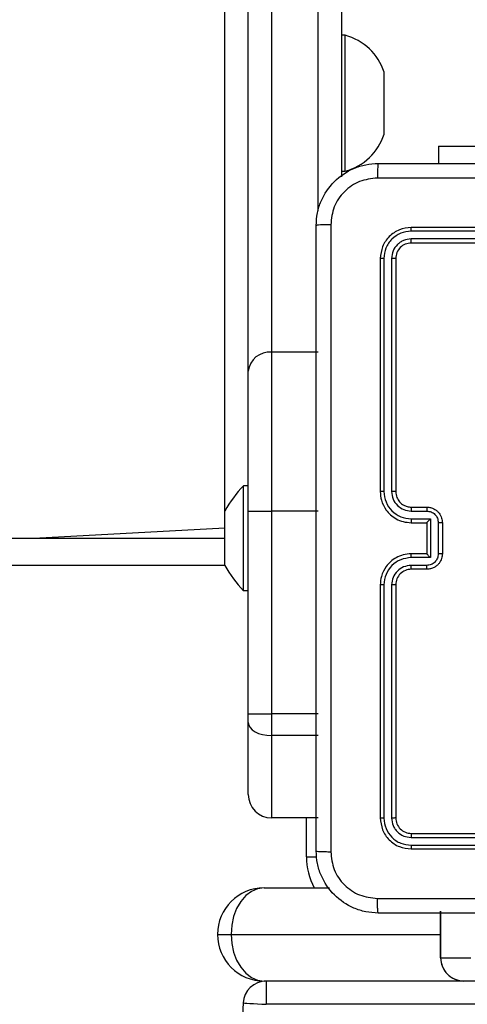
# Model space of a CAD drawing. Units: millimetres. Extents: x -1315 to 1323, y -232 to 553.
# Drawn here: x -580 to -574, y 159 to 172 of the extents above; entities that cross this region are included whole.
import ezdxf

# ---------------------------------------------------------------- set-up
doc = ezdxf.new("R2010")
doc.units = ezdxf.units.MM
doc.header["$PDSIZE"] = -1
doc.layers.add('VP-DIM', color=7, linetype='Continuous')
doc.layers.add('VP-EQ', color=7, linetype='Continuous', true_color=0x8a3492)
doc.dimstyles.get("Standard").update_dxf_attribs({"dimtxt": 14, "dimasz": 20, "dimexe": 20, "dimexo": 50, "dimgap": 20, "dimtad": 0, "dimdec": 0, "dimzin": 0, "dimdsep": 46, "dimtxsty": 'Standard', "dimcen": -0.09, "dimadec": 0, "dimazin": 0, "dimtfac": 1, "dimtdec": 4, "dimtofl": 0, "dimtmove": 0, "dimatfit": 3, "dimfxl": 70, "dimfxlon": 1, "dimtolj": 1, "dimtzin": 0, "dimarcsym": 0})

# ---------------------------------------------------------------- blocks, each defined once
blk = doc.blocks.new('*D7')
at = {"layer": 'Defpoints', "color": 0}
for p in [(-608.617, 341.521), (-499.117, -232.462), (-51.867, -232.462)]:
    blk.add_point(p, dxfattribs=at)
at = {"layer": 'VP-DIM', "color": 0, "lineweight": -2}
for p, q in [((-121.867, 341.521), (-31.867, 341.521)), ((-51.867, 321.521), (-51.867, 101.431)), ((-51.867, -212.462), (-51.867, 24.098)), ((-121.867, -232.462), (-31.867, -232.462))]:
    blk.add_line(p, q, dxfattribs=at)
at = {"layer": 'VP-DIM', "color": 0}
for points in [[(-48.534, 321.521), (-55.201, 321.521), (-51.867, 341.521)], [(-55.201, -212.462), (-48.534, -212.462), (-51.867, -232.462)]]:
    blk.add_solid(points, dxfattribs=at)
at = {"layer": 'VP-DIM', "color": 0, "insert": (-51.867, 62.765), "char_height": 14, "attachment_point": 5, "rotation": 90}
blk.add_mtext('\\A1;574', dxfattribs=at)
blk = doc.blocks.new('*D8')
at = {"layer": 'Defpoints', "color": 0}
for p in [(-576.627, 191.521), (-476.129, -32.462), (-117.767, -32.462)]:
    blk.add_point(p, dxfattribs=at)
at = {"layer": 'VP-DIM', "color": 0, "lineweight": -2}
for p, q in [((-187.767, 191.521), (-97.767, 191.521)), ((-117.767, 171.521), (-117.767, 114.667)), ((-117.767, -12.462), (-117.767, 37.334)), ((-187.767, -32.462), (-97.767, -32.462))]:
    blk.add_line(p, q, dxfattribs=at)
at = {"layer": 'VP-DIM', "color": 0}
for points in [[(-114.434, 171.521), (-121.1, 171.521), (-117.767, 191.521)], [(-121.1, -12.462), (-114.434, -12.462), (-117.767, -32.462)]]:
    blk.add_solid(points, dxfattribs=at)
at = {"layer": 'VP-DIM', "color": 0, "insert": (-117.767, 76), "char_height": 14, "attachment_point": 5, "rotation": 90}
blk.add_mtext('\\A1;224', dxfattribs=at)
blk = doc.blocks.new('*D9')
at = {"layer": 'Defpoints', "color": 0}
for p in [(-432.767, 461.721), (-650.442, 169.346), (-432.767, 165.721)]:
    blk.add_point(p, dxfattribs=at)
at = {"layer": 'VP-DIM', "color": 0, "lineweight": -2}
for p, q in [((-650.442, 391.721), (-650.442, 481.721)), ((-432.767, 391.721), (-432.767, 481.721)), ((-630.442, 461.721), (-584.997, 461.721)), ((-452.767, 461.721), (-512.33, 461.721))]:
    blk.add_line(p, q, dxfattribs=at)
at = {"layer": 'VP-DIM', "color": 0}
for points in [[(-630.442, 465.054), (-630.442, 458.388), (-650.442, 461.721)], [(-452.767, 458.388), (-452.767, 465.054), (-432.767, 461.721)]]:
    blk.add_solid(points, dxfattribs=at)
at = {"layer": 'VP-DIM', "color": 0, "insert": (-548.663, 461.721), "char_height": 14, "attachment_point": 5}
blk.add_mtext('\\A1;218', dxfattribs=at)
blk = doc.blocks.new('*D10')
at = {"layer": 'Defpoints', "color": 0}
for p in [(-282.767, 533.146), (-800.442, 180.953), (-282.767, 145.339)]:
    blk.add_point(p, dxfattribs=at)
at = {"layer": 'VP-DIM', "color": 0, "lineweight": -2}
for p, q in [((-800.442, 463.146), (-800.442, 553.146)), ((-282.767, 463.146), (-282.767, 553.146)), ((-780.442, 533.146), (-590.879, 533.146)), ((-302.767, 533.146), (-518.212, 533.146))]:
    blk.add_line(p, q, dxfattribs=at)
at = {"layer": 'VP-DIM', "color": 0}
for points in [[(-780.442, 536.479), (-780.442, 529.813), (-800.442, 533.146)], [(-302.767, 529.813), (-302.767, 536.479), (-282.767, 533.146)]]:
    blk.add_solid(points, dxfattribs=at)
at = {"layer": 'VP-DIM', "color": 0, "insert": (-554.546, 533.146), "char_height": 14, "attachment_point": 5}
blk.add_mtext('\\A1;518', dxfattribs=at)
blk = doc.blocks.new('1501')
at = {"color": 0, "linetype": 'Continuous', "lineweight": 25}
for p, q in [((-577.017, 191.068), (-577.017, 167.716)), ((-576.417, 169.535), (-576.417, 191.068)), ((-577.317, 167.47), (-577.317, 190.822)), ((-576.117, 190.822), (-576.117, 169.973)), ((-577.617, 165.671), (-577.617, 186.651)), ((-576.067, 171.796), (-576.117, 171.796)), ((-576.067, 170.046), (-576.067, 171.796)), ((-575.567, 170.521), (-575.567, 171.321)), ((-574.867, 170.37), (-574.867, 170.146)), ((-574.867, 170.37), (-572.867, 170.37)), ((-576.117, 170.046), (-576.067, 170.046)), ((-572.218, 169.274), (-575.22, 169.274)), ((-572.217, 169.321), (-575.217, 169.321)), ((-572.218, 169.173), (-575.22, 169.174)), ((-572.217, 169.121), (-575.217, 169.121)), ((-575.617, 168.921), (-575.617, 165.921)), ((-575.57, 168.923), (-575.57, 165.921)), ((-575.47, 168.923), (-575.47, 165.921)), ((-575.417, 168.921), (-575.417, 165.921)), ((-577.017, 167.716), (-577.017, 165.669)), ((-576.417, 167.716), (-577.017, 167.716)), ((-577.317, 165.669), (-577.317, 167.47)), ((-577.317, 165.996), (-577.377, 165.996)), ((-577.377, 164.646), (-577.377, 165.996)), ((-577.617, 165.67), (-577.617, 165.671)), ((-577.617, 165.472), (-577.617, 165.67)), ((-577.317, 163.061), (-577.317, 165.669)), ((-577.317, 165.669), (-577.017, 165.669)), ((-577.017, 165.669), (-577.017, 163.061)), ((-576.417, 165.669), (-577.017, 165.669)), ((-575.219, 165.671), (-575.019, 165.671)), ((-575.217, 165.721), (-575.017, 165.721)), ((-575.219, 165.571), (-574.969, 165.571)), ((-574.969, 165.571), (-574.969, 165.071)), ((-580.078, 165.321), (-577.617, 165.454)), ((-577.617, 165.123), (-577.617, 165.472)), ((-575.217, 165.521), (-575.017, 165.521)), ((-575.017, 165.521), (-575.017, 165.521)), ((-575.017, 165.521), (-575.017, 165.121)), ((-574.869, 165.521), (-574.869, 165.121)), ((-574.817, 165.521), (-574.817, 165.121)), ((-639.917, 165.321), (-577.617, 165.321)), ((-577.617, 164.971), (-577.617, 165.123)), ((-574.969, 165.071), (-575.219, 165.071)), ((-575.017, 165.121), (-575.217, 165.121)), ((-575.017, 165.121), (-575.017, 165.121)), ((-577.617, 164.971), (-639.917, 164.971)), ((-575.019, 164.971), (-575.219, 164.971)), ((-575.017, 164.921), (-575.217, 164.921)), ((-575.617, 164.721), (-575.617, 161.721)), ((-575.57, 164.721), (-575.57, 161.719)), ((-575.47, 164.721), (-575.47, 161.719)), ((-575.417, 164.721), (-575.417, 161.721)), ((-577.377, 164.646), (-577.317, 164.646)), ((-577.317, 162.949), (-577.317, 163.061)), ((-577.317, 163.061), (-577.017, 163.061)), ((-577.017, 163.061), (-577.017, 162.781)), ((-576.417, 163.061), (-577.017, 163.061)), ((-577.317, 162.021), (-577.317, 162.949)), ((-576.417, 162.781), (-577.017, 162.781)), ((-577.017, 162.781), (-577.017, 161.721)), ((-576.417, 161.721), (-577.017, 161.721)), ((-576.567, 161.221), (-576.567, 161.721)), ((-575.217, 161.521), (-572.217, 161.521)), ((-575.22, 161.468), (-572.218, 161.469)), ((-575.22, 161.368), (-572.218, 161.368)), ((-575.217, 161.321), (-572.217, 161.321)), ((-576.567, 161.221), (-576.434, 161.221)), ((-577.113, 160.821), (-576.269, 160.821)), ((-574.839, 160.521), (-574.839, 159.921)), ((-574.839, 159.921), (-574.839, 160.521)), ((-577.713, 160.221), (-577.538, 160.221)), ((-577.538, 160.221), (-574.839, 160.221)), ((-574.839, 159.921), (-574.452, 159.921)), ((-574.539, 159.621), (-577.113, 159.621)), ((-577.084, 159.621), (-577.084, 159.321)), ((-574.152, 159.621), (-574.539, 159.621)), ((-557.984, 159.321), (-577.084, 159.321))]:
    blk.add_line(p, q, dxfattribs=at)
at = {"color": 0, "linetype": 'Continuous', "lineweight": 25, "flags": 128}
for points in [[(-577.317, 162.949), (-577.311, 162.916), (-577.294, 162.884), (-577.267, 162.855), (-577.229, 162.83), (-577.184, 162.809), (-577.132, 162.793), (-577.076, 162.784), (-577.017, 162.781)], [(-577.113, 160.821), (-577.196, 160.809), (-577.276, 160.775), (-577.349, 160.72), (-577.414, 160.645), (-577.467, 160.554), (-577.506, 160.451), (-577.53, 160.338), (-577.538, 160.221)], [(-577.538, 160.221), (-577.53, 160.104), (-577.506, 159.991), (-577.467, 159.888), (-577.414, 159.797), (-577.349, 159.722), (-577.276, 159.667), (-577.196, 159.633), (-577.113, 159.621)], [(-577.383, 159.338), (-577.377, 159.338), (-577.36, 159.337), (-577.333, 159.335), (-577.295, 159.333), (-577.25, 159.33), (-577.198, 159.327), (-577.142, 159.324), (-577.084, 159.321)]]:
    blk.add_lwpolyline(points, dxfattribs=at)
at = {"color": 0, "linetype": 'Continuous', "lineweight": 25}
for centre, radius, start, end in [((-576.255, 171.097), 0.723, 18, 74.9376), ((-576.255, 170.745), 0.723, 285.0624, 342), ((-577.042, 167.44), 0.277, 84.8782, 173.7405), ((-576.301, 164.951), 1.5, 135.816, 151.2951), ((-576.301, 165.691), 1.5, 208.7049, 224.184), ((-575.217, 164.721), 0.2, 89.9999, 180.0002), ((-577.017, 162.021), 0.3, 180, 270), ((-575.717, 161.221), 0.85, 180, 208.0725), ((-577.113, 160.221), 0.6, 90, 180), ((-577.113, 160.221), 0.6, 180, 270), ((-574.539, 159.921), 0.3, 180, 270), ((-574.539, 159.921), 0.3, 179.9962, 269.9964), ((-577.084, 159.321), 0.3, 90, 176.7671), ((-28.258, 128.321), 550, 176.76712, 183.23288)]:
    blk.add_arc(centre, radius, start, end, dxfattribs=at)
for points, knots in [([(-576.442, 169.346), (-576.439, 169.401), (-576.432, 169.508), (-576.368, 169.708), (-576.222, 169.926), (-576.004, 170.072), (-575.804, 170.136), (-575.697, 170.143), (-575.642, 170.146)], [0, 0, 0, 0, 0.130546, 0.257576, 0.500017, 0.742666, 0.869631, 1, 1, 1, 1]), ([(-575.642, 170.146), (-575.643, 170.143), (-575.646, 170.137), (-575.65, 170.095), (-575.652, 170.033), (-575.653, 169.983), (-575.653, 169.958)], [0, 0, 0, 0, 0.249933, 0.499886, 0.749604, 1, 1, 1, 1]), ([(-575.642, 170.146), (-574.748, 170.146), (-572.96, 170.146), (-570.274, 170.146), (-568.486, 170.146), (-567.592, 170.146)], [0, 0, 0, 0, 0.333296, 0.666701, 1, 1, 1, 1]), ([(-575.653, 169.958), (-575.732, 169.949), (-575.889, 169.931), (-576.088, 169.792), (-576.227, 169.593), (-576.245, 169.435), (-576.254, 169.357)], [0, 0, 0, 0, 0.249954, 0.500054, 0.749966, 1, 1, 1, 1]), ([(-567.581, 169.958), (-568.478, 169.958), (-570.271, 169.958), (-572.964, 169.958), (-574.756, 169.958), (-575.653, 169.958)], [0, 0, 0, 0, 0.3333364, 0.6666636, 1, 1, 1, 1]), ([(-576.254, 169.357), (-576.279, 169.357), (-576.329, 169.356), (-576.391, 169.354), (-576.433, 169.35), (-576.439, 169.347), (-576.442, 169.346)], [0, 0, 0, 0, 0.2503978, 0.5001153, 0.7500673, 1, 1, 1, 1]), ([(-576.442, 161.296), (-576.442, 162.19), (-576.442, 163.978), (-576.442, 166.664), (-576.442, 168.452), (-576.442, 169.346)], [0, 0, 0, 0, 0.333296, 0.666701, 1, 1, 1, 1]), ([(-576.254, 169.357), (-576.254, 168.46), (-576.254, 166.667), (-576.254, 163.975), (-576.254, 162.182), (-576.254, 161.285)], [0, 0, 0, 0, 0.333336, 0.666664, 1, 1, 1, 1]), ([(-575.217, 169.321), (-575.27, 169.315), (-575.374, 169.303), (-575.507, 169.21), (-575.599, 169.078), (-575.611, 168.973), (-575.617, 168.921)], [0, 0, 0, 0, 0.250151, 0.500129, 0.750042, 1, 1, 1, 1]), ([(-575.22, 169.274), (-575.265, 169.268), (-575.357, 169.257), (-575.454, 169.19), (-575.512, 169.119), (-575.557, 169.038), (-575.565, 168.969), (-575.57, 168.923)], [0, 0, 0, 0, 0.2496195, 0.4992207, 0.6238175, 0.749846, 1, 1, 1, 1]), ([(-575.22, 169.274), (-575.219, 169.281), (-575.219, 169.295), (-575.219, 169.31), (-575.218, 169.319), (-575.217, 169.32), (-575.217, 169.321)], [0, 0, 0, 0, 0.2798662, 0.5591592, 0.7795802, 1, 1, 1, 1]), ([(-575.22, 169.174), (-575.252, 169.17), (-575.302, 169.164), (-575.36, 169.133), (-575.41, 169.091), (-575.458, 169.021), (-575.466, 168.956), (-575.47, 168.923)], [0, 0, 0, 0, 0.250152, 0.37617, 0.500781, 0.750383, 1, 1, 1, 1]), ([(-575.217, 169.121), (-575.243, 169.118), (-575.296, 169.112), (-575.362, 169.066), (-575.408, 169), (-575.414, 168.947), (-575.417, 168.921)], [0, 0, 0, 0, 0.25021, 0.50013, 0.749986, 1, 1, 1, 1]), ([(-575.217, 169.121), (-575.218, 169.122), (-575.218, 169.124), (-575.219, 169.138), (-575.219, 169.156), (-575.219, 169.168), (-575.22, 169.174)], [0, 0, 0, 0, 0.279824, 0.55899, 0.779437, 1, 1, 1, 1]), ([(-575.57, 168.923), (-575.577, 168.923), (-575.591, 168.923), (-575.606, 168.923), (-575.615, 168.922), (-575.617, 168.921), (-575.617, 168.921)], [0, 0, 0, 0, 0.279836, 0.559241, 0.779546, 1, 1, 1, 1]), ([(-575.417, 168.921), (-575.418, 168.921), (-575.42, 168.922), (-575.434, 168.923), (-575.452, 168.923), (-575.464, 168.923), (-575.47, 168.923)], [0, 0, 0, 0, 0.279803, 0.558969, 0.77942, 1, 1, 1, 1]), ([(-575.617, 165.921), (-575.614, 165.884), (-575.607, 165.799), (-575.555, 165.697), (-575.484, 165.619), (-575.411, 165.567), (-575.32, 165.529), (-575.252, 165.524), (-575.217, 165.521)], [0, 0, 0, 0, 0.1776092, 0.4030015, 0.5342123, 0.6774569, 0.8327234, 1, 1, 1, 1]), ([(-575.57, 165.921), (-575.576, 165.921), (-575.589, 165.921), (-575.604, 165.921), (-575.615, 165.921), (-575.616, 165.921), (-575.617, 165.921)], [0, 0, 0, 0, 0.250156, 0.500067, 0.749935, 1, 1, 1, 1]), ([(-575.57, 165.921), (-575.564, 165.876), (-575.553, 165.784), (-575.473, 165.668), (-575.357, 165.587), (-575.265, 165.576), (-575.219, 165.571)], [0, 0, 0, 0, 0.249904, 0.499849, 0.749541, 1, 1, 1, 1]), ([(-575.47, 165.921), (-575.466, 165.889), (-575.458, 165.823), (-575.4, 165.74), (-575.317, 165.683), (-575.252, 165.675), (-575.219, 165.671)], [0, 0, 0, 0, 0.250432, 0.500124, 0.750063, 1, 1, 1, 1]), ([(-575.417, 165.921), (-575.417, 165.921), (-575.418, 165.921), (-575.421, 165.921), (-575.426, 165.921), (-575.432, 165.921), (-575.441, 165.921), (-575.45, 165.921), (-575.459, 165.921), (-575.466, 165.921), (-575.47, 165.921)], [0, 0, 0, 0, 0.12501, 0.250168, 0.375302, 0.499962, 0.624699, 0.749808, 0.87496, 1, 1, 1, 1]), ([(-575.417, 165.921), (-575.414, 165.895), (-575.409, 165.847), (-575.37, 165.786), (-575.322, 165.748), (-575.269, 165.725), (-575.235, 165.722), (-575.217, 165.721)], [0, 0, 0, 0, 0.244433, 0.457337, 0.675442, 0.824541, 1, 1, 1, 1]), ([(-575.217, 165.721), (-575.217, 165.72), (-575.218, 165.719), (-575.219, 165.707), (-575.219, 165.691), (-575.219, 165.678), (-575.219, 165.671)], [0, 0, 0, 0, 0.250107, 0.499991, 0.749826, 1, 1, 1, 1]), ([(-575.017, 165.721), (-575.017, 165.72), (-575.018, 165.718), (-575.019, 165.705), (-575.019, 165.688), (-575.019, 165.677), (-575.019, 165.671)], [0, 0, 0, 0, 0.27984, 0.559072, 0.779501, 1, 1, 1, 1]), ([(-575.019, 165.671), (-575, 165.669), (-574.96, 165.664), (-574.911, 165.63), (-574.876, 165.58), (-574.872, 165.541), (-574.869, 165.521)], [0, 0, 0, 0, 0.250457, 0.50015, 0.750096, 1, 1, 1, 1]), ([(-575.017, 165.721), (-575.001, 165.72), (-574.968, 165.718), (-574.925, 165.7), (-574.888, 165.676), (-574.852, 165.638), (-574.823, 165.586), (-574.819, 165.541), (-574.817, 165.521)], [0, 0, 0, 0, 0.158213, 0.307003, 0.446359, 0.576283, 0.806846, 1, 1, 1, 1]), ([(-575.219, 165.571), (-575.219, 165.565), (-575.219, 165.552), (-575.219, 165.535), (-575.218, 165.523), (-575.217, 165.522), (-575.217, 165.521)], [0, 0, 0, 0, 0.250186, 0.499968, 0.749888, 1, 1, 1, 1]), ([(-574.969, 165.571), (-574.975, 165.566), (-574.986, 165.555), (-574.999, 165.541), (-575.008, 165.532), (-575.013, 165.526), (-575.017, 165.522), (-575.017, 165.521), (-575.017, 165.521)], [0, 0, 0, 0, 0.2514879, 0.5024813, 0.6465574, 0.7757405, 0.8925817, 1, 1, 1, 1]), ([(-574.817, 165.521), (-574.817, 165.521), (-574.818, 165.521), (-574.821, 165.521), (-574.826, 165.521), (-574.832, 165.521), (-574.84, 165.521), (-574.849, 165.521), (-574.859, 165.521), (-574.866, 165.521), (-574.869, 165.521)], [0, 0, 0, 0, 0.125041, 0.250152, 0.375243, 0.500052, 0.624745, 0.749825, 0.874964, 1, 1, 1, 1]), ([(-575.217, 165.121), (-575.252, 165.118), (-575.32, 165.113), (-575.411, 165.075), (-575.485, 165.022), (-575.555, 164.944), (-575.607, 164.842), (-575.614, 164.758), (-575.617, 164.721)], [0, 0, 0, 0, 0.167928, 0.323661, 0.467185, 0.598489, 0.82351, 1, 1, 1, 1]), ([(-575.219, 165.071), (-575.265, 165.066), (-575.357, 165.055), (-575.473, 164.974), (-575.553, 164.858), (-575.564, 164.766), (-575.57, 164.721)], [0, 0, 0, 0, 0.2504535, 0.5001451, 0.7500946, 1, 1, 1, 1]), ([(-575.219, 165.071), (-575.219, 165.077), (-575.219, 165.091), (-575.219, 165.107), (-575.218, 165.119), (-575.217, 165.12), (-575.217, 165.121)], [0, 0, 0, 0, 0.250174, 0.499934, 0.74981, 1, 1, 1, 1]), ([(-574.869, 165.121), (-574.872, 165.101), (-574.876, 165.062), (-574.911, 165.012), (-574.96, 164.978), (-575, 164.973), (-575.019, 164.971)], [0, 0, 0, 0, 0.249902, 0.499848, 0.749544, 1, 1, 1, 1]), ([(-574.817, 165.121), (-574.819, 165.101), (-574.823, 165.057), (-574.851, 165.004), (-574.888, 164.967), (-574.924, 164.942), (-574.968, 164.925), (-575.001, 164.922), (-575.017, 164.921)], [0, 0, 0, 0, 0.192247, 0.422508, 0.552506, 0.692091, 0.841258, 1, 1, 1, 1]), ([(-574.969, 165.071), (-574.975, 165.076), (-574.986, 165.087), (-574.999, 165.101), (-575.008, 165.11), (-575.013, 165.116), (-575.016, 165.12), (-575.017, 165.121), (-575.017, 165.121)], [0, 0, 0, 0, 0.251483, 0.502495, 0.646461, 0.775728, 0.892441, 1, 1, 1, 1]), ([(-574.817, 165.121), (-574.817, 165.121), (-574.818, 165.121), (-574.821, 165.121), (-574.826, 165.121), (-574.832, 165.121), (-574.84, 165.121), (-574.849, 165.121), (-574.859, 165.121), (-574.866, 165.121), (-574.869, 165.121)], [0, 0, 0, 0, 0.1250398, 0.2502915, 0.3752559, 0.5000579, 0.6247563, 0.7498275, 0.8749649, 1, 1, 1, 1]), ([(-575.219, 164.971), (-575.252, 164.967), (-575.318, 164.959), (-575.4, 164.902), (-575.458, 164.819), (-575.466, 164.753), (-575.47, 164.721)], [0, 0, 0, 0, 0.250454, 0.500148, 0.750098, 1, 1, 1, 1]), ([(-575.217, 164.921), (-575.217, 164.922), (-575.218, 164.923), (-575.219, 164.935), (-575.219, 164.951), (-575.219, 164.964), (-575.219, 164.971)], [0, 0, 0, 0, 0.250179, 0.49998, 0.749826, 1, 1, 1, 1]), ([(-575.017, 164.921), (-575.017, 164.922), (-575.018, 164.924), (-575.019, 164.937), (-575.019, 164.954), (-575.019, 164.965), (-575.019, 164.971)], [0, 0, 0, 0, 0.279896, 0.559148, 0.779487, 1, 1, 1, 1]), ([(-575.57, 164.721), (-575.576, 164.721), (-575.589, 164.721), (-575.604, 164.721), (-575.615, 164.721), (-575.616, 164.721), (-575.617, 164.721)], [0, 0, 0, 0, 0.250162, 0.499943, 0.7498, 1, 1, 1, 1]), ([(-575.417, 164.721), (-575.417, 164.721), (-575.418, 164.721), (-575.421, 164.721), (-575.426, 164.721), (-575.432, 164.721), (-575.441, 164.721), (-575.45, 164.721), (-575.459, 164.721), (-575.466, 164.721), (-575.47, 164.721)], [0, 0, 0, 0, 0.125022, 0.250197, 0.375217, 0.500007, 0.624749, 0.749796, 0.87495, 1, 1, 1, 1]), ([(-575.57, 161.719), (-575.577, 161.719), (-575.591, 161.719), (-575.606, 161.719), (-575.615, 161.72), (-575.617, 161.721), (-575.617, 161.721)], [0, 0, 0, 0, 0.279846, 0.559131, 0.77956, 1, 1, 1, 1]), ([(-575.617, 161.721), (-575.611, 161.669), (-575.599, 161.564), (-575.507, 161.431), (-575.374, 161.339), (-575.27, 161.327), (-575.217, 161.321)], [0, 0, 0, 0, 0.2501511, 0.5001284, 0.7500411, 1, 1, 1, 1]), ([(-575.57, 161.719), (-575.564, 161.673), (-575.553, 161.582), (-575.486, 161.484), (-575.416, 161.426), (-575.334, 161.381), (-575.265, 161.374), (-575.22, 161.368)], [0, 0, 0, 0, 0.249619, 0.49922, 0.623816, 0.749845, 1, 1, 1, 1]), ([(-575.417, 161.721), (-575.418, 161.721), (-575.42, 161.72), (-575.434, 161.719), (-575.452, 161.719), (-575.464, 161.719), (-575.47, 161.719)], [0, 0, 0, 0, 0.279915, 0.559046, 0.779477, 1, 1, 1, 1]), ([(-575.47, 161.719), (-575.466, 161.686), (-575.46, 161.637), (-575.429, 161.579), (-575.387, 161.528), (-575.317, 161.48), (-575.252, 161.472), (-575.22, 161.468)], [0, 0, 0, 0, 0.250152, 0.376169, 0.50078, 0.750382, 1, 1, 1, 1]), ([(-575.417, 161.721), (-575.414, 161.695), (-575.408, 161.642), (-575.362, 161.576), (-575.296, 161.53), (-575.243, 161.524), (-575.217, 161.521)], [0, 0, 0, 0, 0.250207, 0.500128, 0.749985, 1, 1, 1, 1]), ([(-575.217, 161.521), (-575.218, 161.52), (-575.218, 161.518), (-575.219, 161.504), (-575.219, 161.486), (-575.219, 161.474), (-575.22, 161.468)], [0, 0, 0, 0, 0.2797832, 0.558948, 0.779421, 1, 1, 1, 1]), ([(-575.22, 161.368), (-575.219, 161.361), (-575.219, 161.347), (-575.219, 161.332), (-575.218, 161.323), (-575.217, 161.322), (-575.217, 161.321)], [0, 0, 0, 0, 0.279872, 0.559183, 0.779512, 1, 1, 1, 1]), ([(-576.442, 161.296), (-576.439, 161.295), (-576.433, 161.292), (-576.391, 161.288), (-576.329, 161.286), (-576.279, 161.286), (-576.254, 161.285)], [0, 0, 0, 0, 0.249933, 0.499885, 0.749602, 1, 1, 1, 1]), ([(-575.642, 160.496), (-575.697, 160.499), (-575.804, 160.506), (-576.005, 160.571), (-576.222, 160.716), (-576.368, 160.934), (-576.433, 161.134), (-576.439, 161.242), (-576.442, 161.296)], [0, 0, 0, 0, 0.130546, 0.257576, 0.500018, 0.742666, 0.869631, 1, 1, 1, 1]), ([(-576.254, 161.285), (-576.245, 161.207), (-576.227, 161.049), (-576.088, 160.85), (-575.889, 160.711), (-575.732, 160.693), (-575.653, 160.684)], [0, 0, 0, 0, 0.249954, 0.500054, 0.749966, 1, 1, 1, 1]), ([(-575.653, 160.684), (-574.981, 160.684), (-573.636, 160.684), (-572.29, 160.684), (-571.617, 160.684)], [0, 0, 0, 0, 0.500008, 1, 1, 1, 1]), ([(-575.642, 160.496), (-575.643, 160.499), (-575.646, 160.504), (-575.65, 160.547), (-575.652, 160.609), (-575.653, 160.659), (-575.653, 160.684)], [0, 0, 0, 0, 0.250389, 0.500121, 0.75006, 1, 1, 1, 1]), ([(-567.592, 160.496), (-568.486, 160.496), (-570.274, 160.496), (-572.96, 160.496), (-574.748, 160.496), (-575.642, 160.496)], [0, 0, 0, 0, 0.333296, 0.666701, 1, 1, 1, 1])]:
    blk.add_open_spline(points, degree=3, knots=knots, dxfattribs=at)
blk = doc.blocks.new('1501 2d')
at = {"layer": 'VP-EQ', "color": 0}
blk.add_blockref('1501', (0, 0), dxfattribs=at)

msp = doc.modelspace()

# ---------------------------------------------------------------- block references
at = {"layer": 'VP-EQ', "color": 0}
msp.add_blockref('1501 2d', (0, 0), dxfattribs=at)

# ---------------------------------------------------------------- dimensions: what is measured, and where the dimension line sits
at = {"layer": 'VP-DIM'}
for base, p1, p2, picture, middle in [((-282.767, 533.146), (-800.442, 180.953), (-282.767, 145.339), '*D10', (-554.546, 533.146)), ((-432.767, 461.721), (-650.442, 169.346), (-432.767, 165.721), '*D9', (-548.663, 461.721))]:
    dim = msp.add_linear_dim(base=base, p1=p1, p2=p2, dimstyle='Standard', dxfattribs=at)
    dim.commit()
    dim.dimension.update_dxf_attribs({"geometry": picture, "text_midpoint": middle, "dimtype": 160})
for base, p1, p2, picture, middle in [((-51.867, -232.462), (-608.617, 341.521), (-499.117, -232.462), '*D7', (-51.867, 62.765)), ((-117.767, -32.462), (-576.627, 191.521), (-476.129, -32.462), '*D8', (-117.767, 76))]:
    dim = msp.add_linear_dim(base=base, p1=p1, p2=p2, angle=90, dimstyle='Standard', dxfattribs=at)
    dim.commit()
    dim.dimension.update_dxf_attribs({"geometry": picture, "text_midpoint": middle, "dimtype": 160})

doc.saveas('drawing.dxf')
